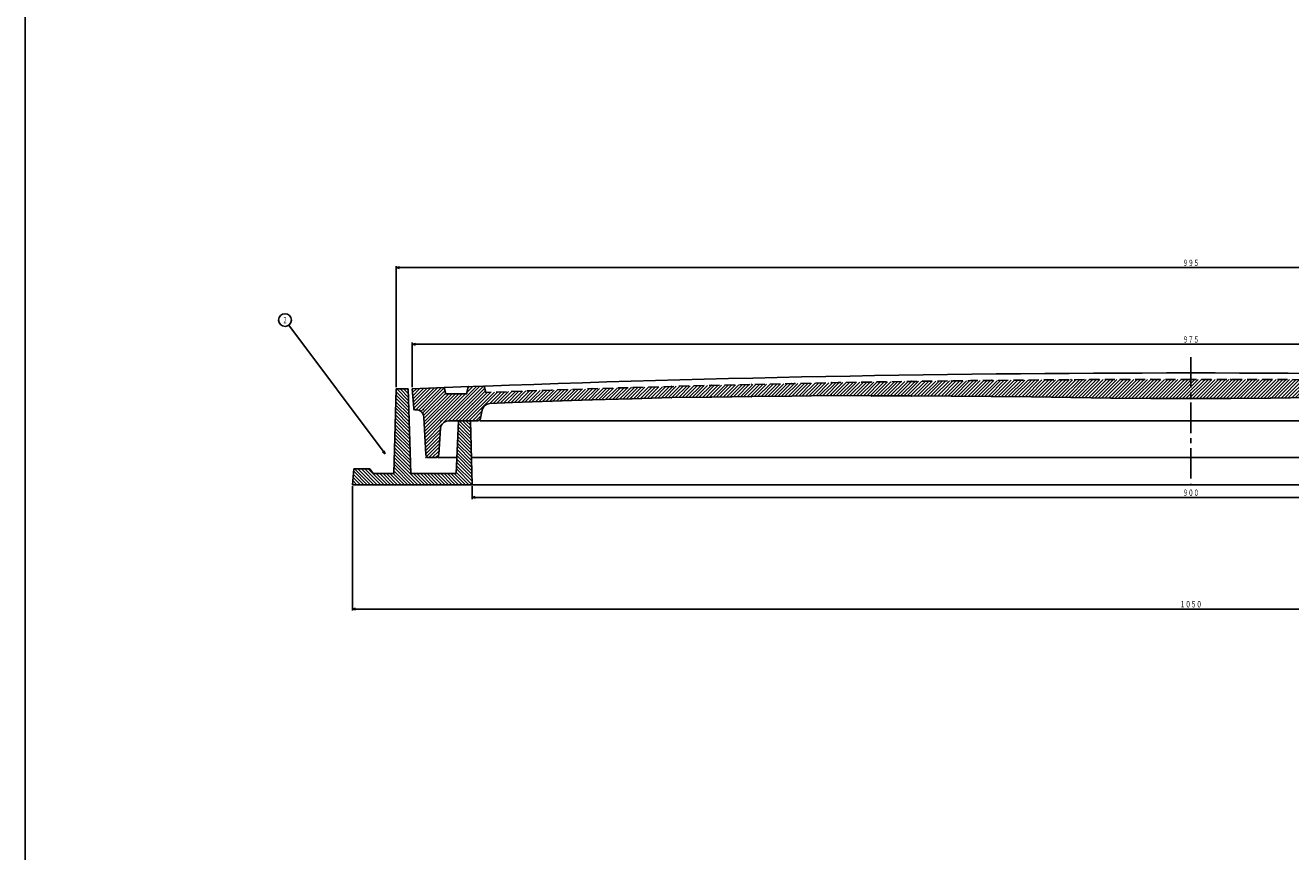
# Model space of a CAD drawing. Extents: x -2916 to 430, y -1164 to 3780.
# Drawn here: x -1172 to -380, y -646 to -128 of the extents above; entities that cross this region are included whole.
import ezdxf
from ezdxf.enums import TextEntityAlignment as Align

# ---------------------------------------------------------------- set-up
doc = ezdxf.new("R2010")
doc.units = 0
doc.header["$PDMODE"] = 65
doc.header["$PDSIZE"] = 0.2
for name, pattern in [('CENTER2', [28.575, 19.05, -3.175, 3.175, -3.175]), ('DIVIDE', [1.25, 0.5, -0.25, 0, -0.25, 0, -0.25]), ('HIDDEN', [9.525, 6.35, -3.175])]:
    doc.linetypes.add(name, pattern=pattern)
doc.layers.get('0').update_dxf_attribs({"linetype": 'CONTINUOUS'})
doc.layers.get('DEFPOINTS').update_dxf_attribs({"color": 3, "linetype": 'DIVIDE'})
doc.layers.add('1', color=7, linetype='CONTINUOUS')
doc.styles.add('DIMSTANDARD', font='MONOTXT.shx', dxfattribs={"width": 0.75, "bigfont": 'EXTFONT.shx'})
doc.styles.get("Standard").update_dxf_attribs({"font": 'MONOTXT.shx', "width": 0.8, "bigfont": 'EXTFONT.shx'})
doc.dimstyles.new('DIMSTYEX_2', dxfattribs={"dimtxt": 4, "dimasz": 2, "dimexe": 1, "dimexo": 1, "dimgap": 1, "dimtad": 3, "dimdec": 3, "dimdsep": 46, "dimtxsty": 'DIMSTANDARD', "dimblk1": 'OPEN30', "dimblk2": 'OPEN30', "dimsah": 1, "dimcen": 0, "dimclrd": 2, "dimclre": 2, "dimclrt": 2, "dimadec": 3, "dimazin": 2, "dimtfac": 0.5, "dimtdec": 4, "dimtofl": 0, "dimtmove": 0, "dimatfit": 3, "dimfxl": 1, "dimtolj": 1, "dimtzin": 1, "dimlwd": -1, "dimlwe": -1, "dimarcsym": 0})
doc.dimstyles.new('DIMSTYEX_3', dxfattribs={"dimtxt": 4, "dimasz": 2, "dimexe": 1, "dimexo": 1, "dimgap": 1, "dimtad": 3, "dimdec": 3, "dimdsep": 46, "dimtxsty": 'DIMSTANDARD', "dimcen": 0, "dimclrd": 2, "dimclre": 2, "dimclrt": 2, "dimadec": 3, "dimazin": 2, "dimtfac": 0.5, "dimtdec": 4, "dimtofl": 0, "dimtmove": 0, "dimatfit": 3, "dimldrblk": 'OPEN30', "dimfxl": 1, "dimtolj": 1, "dimtzin": 1, "dimlwd": -1, "dimlwe": -1, "dimarcsym": 0})

# ---------------------------------------------------------------- blocks, each defined once
blk = doc.blocks.new('_OPEN30')
at = {"color": 0, "linetype": 'BYBLOCK', "lineweight": -2}
for p, q in [((-1, 0.27), (0, 0)), ((0, 0), (-1, -0.27)), ((0, 0), (-1, 0))]:
    blk.add_line(p, q, dxfattribs=at)
blk = doc.blocks.new('*D2')
at = {"layer": '1', "color": 2, "linetype": 'CONTINUOUS'}
for p, q in [((-929.5, -354.92), (-929.5, -326.92)), ((-929.5, -327.92), (45.5, -327.92)), ((45.5, -354.92), (45.5, -326.92))]:
    blk.add_line(p, q, dxfattribs=at)
at = {"layer": 'DEFPOINTS', "color": 2, "linetype": 'CONTINUOUS'}
for p in [(45.5, -327.92), (-929.5, -355.92), (45.5, -355.92)]:
    blk.add_point(p, dxfattribs=at)
at = {"layer": '1', "color": 2, "linetype": 'CONTINUOUS', "xscale": 1.969615506, "yscale": 1.969615506, "zscale": 1.969615506, "rotation": 180}
blk.add_blockref('_OPEN30', (-929.5, -327.92), dxfattribs=at)
at = {"layer": '1', "color": 2, "linetype": 'CONTINUOUS', "xscale": 1.969615506, "yscale": 1.969615506, "zscale": 1.969615506}
blk.add_blockref('_OPEN30', (45.5, -327.92), dxfattribs=at)
at = {"layer": '1', "color": 2, "linetype": 'CONTINUOUS', "style": 'DIMSTANDARD', "width": 0.425}
blk.add_text('９７５', height=4, dxfattribs=at).set_placement((-447.1, -326.92), (-436.9, -326.92), align=Align.FIT)
blk = doc.blocks.new('*D3')
at = {"layer": '1', "color": 2, "linetype": 'CONTINUOUS'}
for p, q in [((-939.5, -354.92), (-939.5, -278.92)), ((-939.5, -279.92), (55.5, -279.92)), ((55.5, -354.92), (55.5, -278.92))]:
    blk.add_line(p, q, dxfattribs=at)
at = {"layer": 'DEFPOINTS', "color": 2, "linetype": 'CONTINUOUS'}
for p in [(55.5, -279.92), (-939.5, -355.92), (55.5, -355.92)]:
    blk.add_point(p, dxfattribs=at)
at = {"layer": '1', "color": 2, "linetype": 'CONTINUOUS', "xscale": 1.969615506, "yscale": 1.969615506, "zscale": 1.969615506, "rotation": 180}
blk.add_blockref('_OPEN30', (-939.5, -279.92), dxfattribs=at)
at = {"layer": '1', "color": 2, "linetype": 'CONTINUOUS', "xscale": 1.969615506, "yscale": 1.969615506, "zscale": 1.969615506}
blk.add_blockref('_OPEN30', (55.5, -279.92), dxfattribs=at)
at = {"layer": '1', "color": 2, "linetype": 'CONTINUOUS', "style": 'DIMSTANDARD', "width": 0.425}
blk.add_text('９９５', height=4, dxfattribs=at).set_placement((-447.1, -278.92), (-436.9, -278.92), align=Align.FIT)
blk = doc.blocks.new('*D4')
at = {"layer": '1', "color": 2, "linetype": 'CONTINUOUS'}
for p, q in [((-892, -416.92), (-892, -424.92)), ((8, -416.92), (8, -424.92)), ((-892, -423.92), (8, -423.92))]:
    blk.add_line(p, q, dxfattribs=at)
at = {"layer": 'DEFPOINTS', "color": 2, "linetype": 'CONTINUOUS'}
for p in [(-892, -415.92), (8, -415.92), (8, -423.92)]:
    blk.add_point(p, dxfattribs=at)
at = {"layer": '1', "color": 2, "linetype": 'CONTINUOUS', "xscale": 1.969615506, "yscale": 1.969615506, "zscale": 1.969615506, "rotation": 180}
blk.add_blockref('_OPEN30', (-892, -423.92), dxfattribs=at)
at = {"layer": '1', "color": 2, "linetype": 'CONTINUOUS', "xscale": 1.969615506, "yscale": 1.969615506, "zscale": 1.969615506}
blk.add_blockref('_OPEN30', (8, -423.92), dxfattribs=at)
at = {"layer": '1', "color": 2, "linetype": 'CONTINUOUS', "style": 'DIMSTANDARD', "width": 0.425}
blk.add_text('９００', height=4, dxfattribs=at).set_placement((-447.1, -422.92), (-436.9, -422.92), align=Align.FIT)
blk = doc.blocks.new('*D5')
at = {"layer": '1', "color": 2, "linetype": 'CONTINUOUS'}
for p, q in [((-967, -416.92), (-967, -494.82)), ((83, -416.92), (83, -494.82)), ((-967, -493.82), (83, -493.82))]:
    blk.add_line(p, q, dxfattribs=at)
at = {"layer": 'DEFPOINTS', "color": 2, "linetype": 'CONTINUOUS'}
for p in [(-967, -415.92), (83, -415.92), (83, -493.82)]:
    blk.add_point(p, dxfattribs=at)
at = {"layer": '1', "color": 2, "linetype": 'CONTINUOUS', "xscale": 1.969615506, "yscale": 1.969615506, "zscale": 1.969615506, "rotation": 180}
blk.add_blockref('_OPEN30', (-967, -493.82), dxfattribs=at)
at = {"layer": '1', "color": 2, "linetype": 'CONTINUOUS', "xscale": 1.969615506, "yscale": 1.969615506, "zscale": 1.969615506}
blk.add_blockref('_OPEN30', (83, -493.82), dxfattribs=at)
at = {"layer": '1', "color": 2, "linetype": 'CONTINUOUS', "style": 'DIMSTANDARD', "width": 0.43125}
blk.add_text('１０５０', height=4, dxfattribs=at).set_placement((-448.9, -492.82), (-435.1, -492.82), align=Align.FIT)
blk = doc.blocks.new('BALN1')
at = {"layer": '1', "color": 2, "linetype": 'CONTINUOUS'}
blk.add_circle((-62.75, 83.76), 4, dxfattribs=at)
at = {"layer": '1', "color": 2, "linetype": 'CONTINUOUS', "width": 0.375}
blk.add_text('２', height=4, dxfattribs=at).set_placement((-64.25, 81.76), (-61.25, 81.76), align=Align.FIT)
at = {"layer": '1', "color": 2, "linetype": 'CONTINUOUS'}
blk.add_leader([(0, 0), (-60.36, 80.56)], dimstyle='DIMSTYEX_3', dxfattribs=at)

msp = doc.modelspace()

# ---------------------------------------------------------------- hatches: boundary and pattern name
at = {"layer": '1', "linetype": 'CONTINUOUS'}
h = msp.add_hatch(dxfattribs=at)
h.set_pattern_fill('_U', scale=1.5, angle=45, style=0, pattern_type=0)
h.set_pattern_definition([(45, (-892, -365.4451), (-1.0606602, 1.0606602), [])])
edge = h.paths.add_edge_path()
edge.add_line((-894.5, -354.5401), (-895.5, -358.9249))
edge.add_line((-895.5, -358.9249), (-908.5, -358.9249))
edge.add_line((-908.5, -358.9249), (-909.5, -355.1209))
edge.add_arc((-442, -12233.7374), 11887.8125, 92.25379446, 92.35026647)
edge.add_line((-929.5, -355.9249), (-928.571, -368.0016))
edge.add_arc((-927.574, -367.9249), 1, -175.6012946, -90)
edge.add_line((-927.574, -368.9249), (-927.2562, -368.9249))
edge.add_arc((-927.2562, -373.9249), 5, 362.8624052, 450, ccw=False)
edge.add_line((-922.2625, -373.6752), (-921.095, -397.0248))
edge.add_arc((-919.0975, -396.9249), 2, -177.1375948, -90)
edge.add_line((-919.0975, -398.9249), (-914.8738, -398.9249))
edge.add_arc((-914.8738, -396.9249), 2, -90, -3.731397)
edge.add_line((-912.8781, -397.0551), (-911.8049, -380.5995))
edge.add_arc((-906.8155, -380.9249), 5, 450, 536.268603, ccw=False)
edge.add_line((-906.8155, -375.9249), (-888.6619, -375.9249))
edge.add_arc((-888.6619, -373.9249), 2, -90, -10.5510699)
edge.add_line((-886.6957, -374.2911), (-885.7327, -369.1211))
edge.add_arc((-880.8173, -370.0367), 5, 452.1090995, 529.4489301, ccw=False)
edge.add_line((-881.0013, -365.04), (-867, -364.5244))
edge.add_line((-867, -364.5244), (-842, -363.6564))
edge.add_line((-842, -363.6564), (-817, -362.8411))
edge.add_line((-817, -362.8411), (-792, -362.0784))
edge.add_line((-792, -362.0784), (-767, -361.3683))
edge.add_line((-767, -361.3683), (-742, -361.0109))
edge.add_line((-742, -361.0109), (-717, -360.7061))
edge.add_line((-717, -360.7061), (-692, -360.454))
edge.add_line((-692, -360.454), (-667, -359.9544))
edge.add_line((-667, -359.9544), (-642, -360.3074))
edge.add_line((-642, -360.3074), (-617, -360.3131))
edge.add_line((-617, -360.3131), (-592, -360.3713))
edge.add_line((-592, -360.3713), (-567, -360.5821))
edge.add_line((-567, -360.5821), (-542, -360.8455))
edge.add_line((-542, -360.8455), (-517, -361.2615))
edge.add_line((-517, -361.2615), (-492, -361.6301))
edge.add_line((-492, -361.6301), (-467, -361.8512))
edge.add_line((-467, -361.8512), (-442, -361.9249))
edge.add_line((-442, -361.9249), (-417, -361.8512))
edge.add_line((-417, -361.8512), (-392, -361.6301))
edge.add_line((-392, -361.6301), (-367, -361.2615))
edge.add_line((-367, -361.2615), (-342, -360.8455))
edge.add_line((-342, -360.8455), (-317, -360.5821))
edge.add_line((-317, -360.5821), (-292, -360.3713))
edge.add_line((-292, -360.3713), (-267, -360.3131))
edge.add_line((-267, -360.3131), (-242, -360.3074))
edge.add_line((-242, -360.3074), (-217, -359.9544))
edge.add_line((-217, -359.9544), (-192, -360.454))
edge.add_line((-192, -360.454), (-167, -360.7061))
edge.add_line((-167, -360.7061), (-142, -361.0109))
edge.add_line((-142, -361.0109), (-117, -361.3683))
edge.add_line((-117, -361.3683), (-92, -362.0784))
edge.add_line((-92, -362.0784), (-67, -362.8411))
edge.add_line((-67, -362.8411), (-42, -363.6564))
edge.add_line((-42, -363.6564), (-17, -364.5244))
edge.add_line((-17, -364.5244), (-2.9987, -365.04))
edge.add_arc((-3.1827, -370.0367), 5, 370.5510699, 447.8909005, ccw=False)
edge.add_line((1.7327, -369.1211), (2.6957, -374.2911))
edge.add_arc((4.6619, -373.9249), 2, -169.4489301, -90)
edge.add_line((4.6619, -375.9249), (22.8155, -375.9249))
edge.add_arc((22.8155, -380.9249), 5, 363.731397, 450, ccw=False)
edge.add_line((27.8049, -380.5995), (28.8781, -397.0551))
edge.add_arc((30.8738, -396.9249), 2, -176.268603, -90)
edge.add_line((30.8738, -398.9249), (35.0975, -398.9249))
edge.add_arc((35.0975, -396.9249), 2, -90, -2.8624052)
edge.add_line((37.095, -397.0248), (38.2625, -373.6752))
edge.add_arc((43.2562, -373.9249), 5, 450, 537.1375948, ccw=False)
edge.add_line((43.2562, -368.9249), (43.574, -368.9249))
edge.add_arc((43.574, -367.9249), 1, -90, -4.3987054)
edge.add_line((44.571, -368.0016), (45.5, -355.9249))
edge.add_arc((-442, -12233.7374), 11887.8125, 87.64973353, 87.74620554)
edge.add_line((25.5, -355.1209), (24.5, -358.9249))
edge.add_line((24.5, -358.9249), (11.5, -358.9249))
edge.add_line((11.5, -358.9249), (10.5, -354.5401))
edge.add_arc((-442, -12233.7374), 11887.8125, 87.81855535, 87.86678661)
edge.add_line((0.5, -354.1634), (-0.5, -358.1262))
edge.add_arc((-442, -12237.7374), 11887.8125, 87.87160965, 92.12839035)
edge.add_line((-883.5, -358.1262), (-884.5, -354.1634))
edge.add_arc((-442, -12233.7374), 11887.8125, 92.13321339, 92.18144465)
h = msp.add_hatch(dxfattribs=at)
h.set_pattern_fill('_U', scale=1.5, angle=-45, style=0, pattern_type=0)
h.set_pattern_definition([(-45, (-892, -415.9249), (1.06066, 1.06066), [])])
h.paths.add_polyline_path([(-892, -415.9249), (-967, -415.9249), (-966, -405.9249), (-956, -405.9249), (-954, -408.9249), (-941, -408.9249), (-939.5, -355.9249), (-932, -355.9249), (-930.5, -408.9249), (-902, -408.9249), (-900.5, -375.9249), (-893, -375.9249)])

# ---------------------------------------------------------------- linework, layer by layer
at = {"layer": '1', "color": 7, "linetype": 'CONTINUOUS'}
for p, q in [((-1171.8007, -1163.5327), (-1171.8007, 1056.4673)), ((-941, -408.9249), (-939.5, -355.9249)), ((-939.5, -355.9249), (-932, -355.9249)), ((-932, -355.9249), (-930.5, -408.9249)), ((-928.571, -368.0016), (-929.5, -355.9249)), ((-909.5, -355.1209), (-908.5, -358.9249)), ((-895.5, -358.9249), (-894.5, -354.5401)), ((-883.5, -358.1262), (-884.5, -354.1634)), ((-908.5, -358.9249), (-895.5, -358.9249)), ((-842, -363.6564), (-867, -364.5244)), ((-817, -362.8411), (-842, -363.6564)), ((-792, -362.0784), (-817, -362.8411)), ((-767, -361.3683), (-792, -362.0784)), ((-742, -361.0109), (-767, -361.3683)), ((-717, -360.7061), (-742, -361.0109)), ((-692, -360.454), (-717, -360.7061)), ((-667, -359.9544), (-692, -360.454)), ((-642, -360.3074), (-667, -359.9544)), ((-617, -360.3131), (-642, -360.3074)), ((-592, -360.3713), (-617, -360.3131)), ((-567, -360.5821), (-592, -360.3713)), ((-542, -360.8455), (-567, -360.5821)), ((-517, -361.2615), (-542, -360.8455)), ((-492, -361.6301), (-517, -361.2615)), ((-467, -361.8512), (-492, -361.6301)), ((-442, -361.9249), (-467, -361.8512)), ((-442, -361.9249), (-417, -361.8512)), ((-417, -361.8512), (-392, -361.6301)), ((-392, -361.6301), (-367, -361.2615)), ((-927.574, -368.9249), (-927.2562, -368.9249)), ((-886.6957, -374.2911), (-885.7327, -369.1211)), ((-881.0013, -365.04), (-867, -364.5244)), ((-922.2625, -373.6752), (-921.095, -397.0248)), ((-888.6619, -375.9249), (-906.8155, -375.9249)), ((-902, -408.9249), (-900.5, -375.9249)), ((-900.5, -375.9249), (-893, -375.9249)), ((-893, -375.9249), (-892, -415.9249)), ((-887, -375.9249), (3, -375.9249)), ((-911.8049, -380.5995), (-912.8781, -397.0551)), ((-919.0975, -398.9249), (-914.8738, -398.9249)), ((-913, -398.9249), (-901.5455, -398.9249)), ((-892.425, -398.9249), (8.425, -398.9249)), ((-967, -415.9249), (-966, -405.9249)), ((-966, -405.9249), (-956, -405.9249)), ((-956, -405.9249), (-954, -408.9249)), ((-954, -408.9249), (-941, -408.9249)), ((-930.5, -408.9249), (-902, -408.9249)), ((-967, -415.9249), (-442, -415.9249)), ((83, -415.9249), (-442, -415.9249))]:
    msp.add_line(p, q, dxfattribs=at)
at = {"layer": '1', "color": 7, "linetype": 'CENTER2'}
msp.add_line((-442, -335.9249), (-442, -415.9249), dxfattribs=at)
at = {"layer": '1', "color": 7, "linetype": 'CONTINUOUS'}
for centre, radius, start, end in [((-442, -12233.7374), 11887.8125, 90, 92.35026647), ((-442, -12233.7374), 11887.8125, 87.64973353, 90), ((-927.574, -367.9249), 1, -175.6012946, -90), ((-927.2562, -373.9249), 5, 2.8624052, 90), ((-880.8173, -370.0367), 5, 92.1090995, 169.4489301), ((-906.8155, -380.9249), 5, 90, 176.268603), ((-888.6619, -373.9249), 2, -90, -10.5510699), ((-919.0975, -396.9249), 2, -177.1375948, -90), ((-914.8738, -396.9249), 2, -90, -3.731397)]:
    msp.add_arc(centre, radius, start, end, dxfattribs=at)
at = {"layer": '1', "color": 7, "linetype": 'HIDDEN'}
for start, end in [(90, 92.12839035), (87.87160965, 90)]:
    msp.add_arc((-442, -12237.7374), 11887.8125, start, end, dxfattribs=at)
at = {"layer": '1', "color": 7, "linetype": 'CONTINUOUS'}
for p in [(-929.5, -355.9249), (-909.5, -355.1209), (-894.5, -354.5401), (-884.5, -354.1634), (-817, -355.8411), (-792, -355.0784), (-767, -354.3683), (-742, -353.7109), (-717, -353.1061), (-692, -352.554), (-667, -352.0544), (-642, -351.6074), (-617, -351.2131), (-592, -350.8713), (-567, -350.5821), (-542, -350.3455), (-517, -350.1615), (-492, -350.0301), (-467, -349.9512), (-442, -349.9249), (-442, -349.9249), (-417, -349.9512), (-392, -350.0301), (-908.5, -358.9249), (-895.5, -358.9249), (-867, -357.5244), (-867, -364.5244), (-842, -356.6564), (-842, -363.6564), (-817, -362.8411), (-792, -362.0784), (-767, -361.3683), (-742, -361.0109), (-717, -360.7061), (-692, -360.454), (-667, -359.9544), (-642, -360.3074), (-617, -360.3131), (-592, -360.3713), (-567, -360.5821), (-542, -360.8455), (-517, -361.2615), (-492, -361.6301), (-467, -361.8512), (-442, -361.9249), (-442, -361.9249), (-417, -361.8512), (-392, -361.6301), (-928.5, -368.9249), (-922.5, -368.9249), (-892, -365.4451), (-911.5, -375.9249), (-887, -375.9249), (-921, -398.9249), (-913, -398.9249)]:
    msp.add_point(p, dxfattribs=at)

# ---------------------------------------------------------------- block references
at = {"layer": '1', "color": 2, "linetype": 'CONTINUOUS'}
msp.add_blockref('BALN1', (-946.4451, -396.57), dxfattribs=at)

# ---------------------------------------------------------------- dimensions: what is measured, and where the dimension line sits
for base, p1, p2, picture, middle in [((55.5, -279.9249), (-939.5, -355.9249), (55.5, -355.9249), '*D3', (-442, -276.9249)), ((45.5, -327.9249), (-929.5, -355.9249), (45.5, -355.9249), '*D2', (-442, -324.9249)), ((83, -493.8206), (-967, -415.9249), (83, -415.9249), '*D5', (-442, -490.8206)), ((8, -423.9249), (-892, -415.9249), (8, -415.9249), '*D4', (-442, -420.9249))]:
    dim = msp.add_linear_dim(base=base, p1=p1, p2=p2, dimstyle='DIMSTYEX_2', dxfattribs=at)
    dim.commit()
    dim.dimension.update_dxf_attribs({"geometry": picture, "text_midpoint": middle})

doc.saveas('drawing.dxf')
